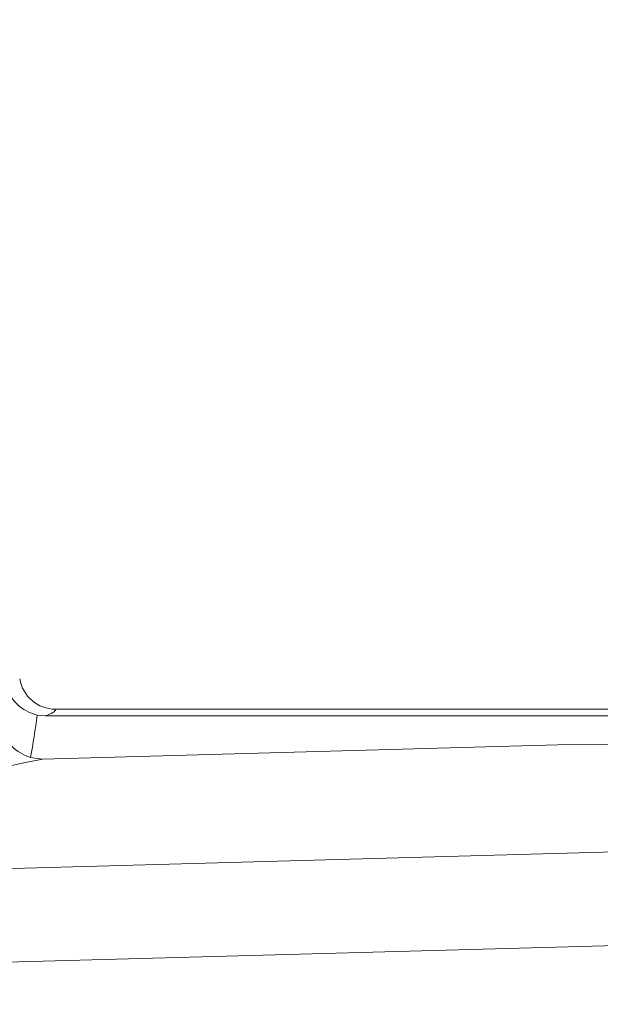
# Model space of a CAD drawing. Units: millimetres. Extents: x -38 to 1686, y -22 to 1078.
# Drawn here: x 976 to 1016, y 456 to 524 of the extents above; entities that cross this region are included whole.
import ezdxf

# ---------------------------------------------------------------- set-up
doc = ezdxf.new("R2010")
doc.units = ezdxf.units.MM
doc.layers.add('DIM', color=3, linetype='Continuous')
doc.layers.add('MAIN', color=7, linetype='Continuous')
doc.styles.get("Standard").update_dxf_attribs({"font": 'simplex.shx', "bigfont": 'chineset.shx'})
doc.dimstyles.new('L', dxfattribs={"dimscale": 5.5, "dimtxt": 3, "dimasz": 2.5, "dimexe": 1, "dimexo": 1, "dimgap": 1, "dimtad": 1, "dimdec": 4, "dimdsep": 46, "dimtxsty": 'Standard', "dimcen": 0, "dimclrd": 256, "dimclre": 256, "dimclrt": 256, "dimadec": 0, "dimazin": 0, "dimtfac": 0.6, "dimtdec": 4, "dimtmove": 0, "dimatfit": 3, "dimfxl": 0, "dimtolj": 1, "dimarcsym": 0})

# ---------------------------------------------------------------- blocks, each defined once
blk = doc.blocks.new('*D1')
at = {"layer": 'Defpoints', "color": 0}
for p in [(1201.261, 552.548), (868.261, 516.031), (1201.261, 445.146)]:
    blk.add_point(p, dxfattribs=at)
at = {"layer": 'DIM', "lineweight": -2}
for p, q in [((868.261, 521.531), (868.261, 558.048)), ((1201.261, 450.646), (1201.261, 558.048)), ((882.011, 552.548), (1187.511, 552.548))]:
    blk.add_line(p, q, dxfattribs=at)
at = {"layer": 'DIM'}
for points in [[(882.011, 554.84), (882.011, 550.256), (868.261, 552.548)], [(1187.511, 554.84), (1187.511, 550.256), (1201.261, 552.548)]]:
    blk.add_solid(points, dxfattribs=at)
at = {"layer": 'DIM', "insert": (1034.761, 566.298), "char_height": 16.5, "attachment_point": 5}
blk.add_mtext('\\A1;333', dxfattribs=at)

msp = doc.modelspace()

# ---------------------------------------------------------------- linework, layer by layer
at = {"layer": 'MAIN', "color": 7, "linetype": 'Continuous', "lineweight": 15}
for p, q in [((978.3137, 476.6117), (1032.5685, 476.6117)), ((977.59243, 476.15097), (977.05541, 476.21061)), ((977.59243, 476.15097), (1032.80412, 476.15097)), ((976.58641, 473.28877), (977.4078, 473.18601))]:
    msp.add_line(p, q, dxfattribs=at)
at = {"layer": 'MAIN', "color": 7, "linetype": 'Continuous', "lineweight": 15, "flags": 128}
for points in [[(1119.11373, 473.18601), (1083.7278, 474.16284), (1048.30988, 474.4887), (1012.85885, 474.16404), (977.4078, 473.18601)], [(914.28846, 462.6811), (965.40862, 465.38767), (1017.62745, 466.8335)], [(1018.25716, 460.39037), (1017.76076, 460.38305), (965.67458, 458.94605), (925.44346, 456.92876)]]:
    msp.add_lwpolyline(points, dxfattribs=at)
at = {"layer": 'MAIN', "color": 7, "linetype": 'Continuous', "lineweight": 15}
for centre, radius, start, end in [((977.77922, 479.18922), 3.06529, 196.6652997, 256.3416317), ((978.31999, 479.11788), 2.50619, 189.4174185, 269.8563825), ((977.61884, 476.41587), 3.29312, 199.0137463, 251.7290975), ((953.22921, 584.85898), 114.26047, 263.145954, 282.2166805)]:
    msp.add_arc(centre, radius, start, end, dxfattribs=at)
for centre, major_axis, ratio, start_param, end_param in [((958.26076, 476.61733), (20.05305, 0), 0.08749123, 6.01414482, 6.27997424), ((958.26076, 483.89723), (0, 33.81873), 0.57068298, 4.39331652, 4.48309596)]:
    msp.add_ellipse(centre, major_axis=major_axis, ratio=ratio, start_param=start_param, end_param=end_param, dxfattribs=at)

# ---------------------------------------------------------------- dimensions: what is measured, and where the dimension line sits
at = {"layer": 'DIM'}
dim = msp.add_linear_dim(base=(1201.26076, 552.54808), p1=(868.26076, 516.03074), p2=(1201.26076, 445.14592), dimstyle='L', dxfattribs=at)
dim.commit()
dim.dimension.update_dxf_attribs({"geometry": '*D1', "text_midpoint": (1034.76076, 566.29808)})

doc.saveas('drawing.dxf')
